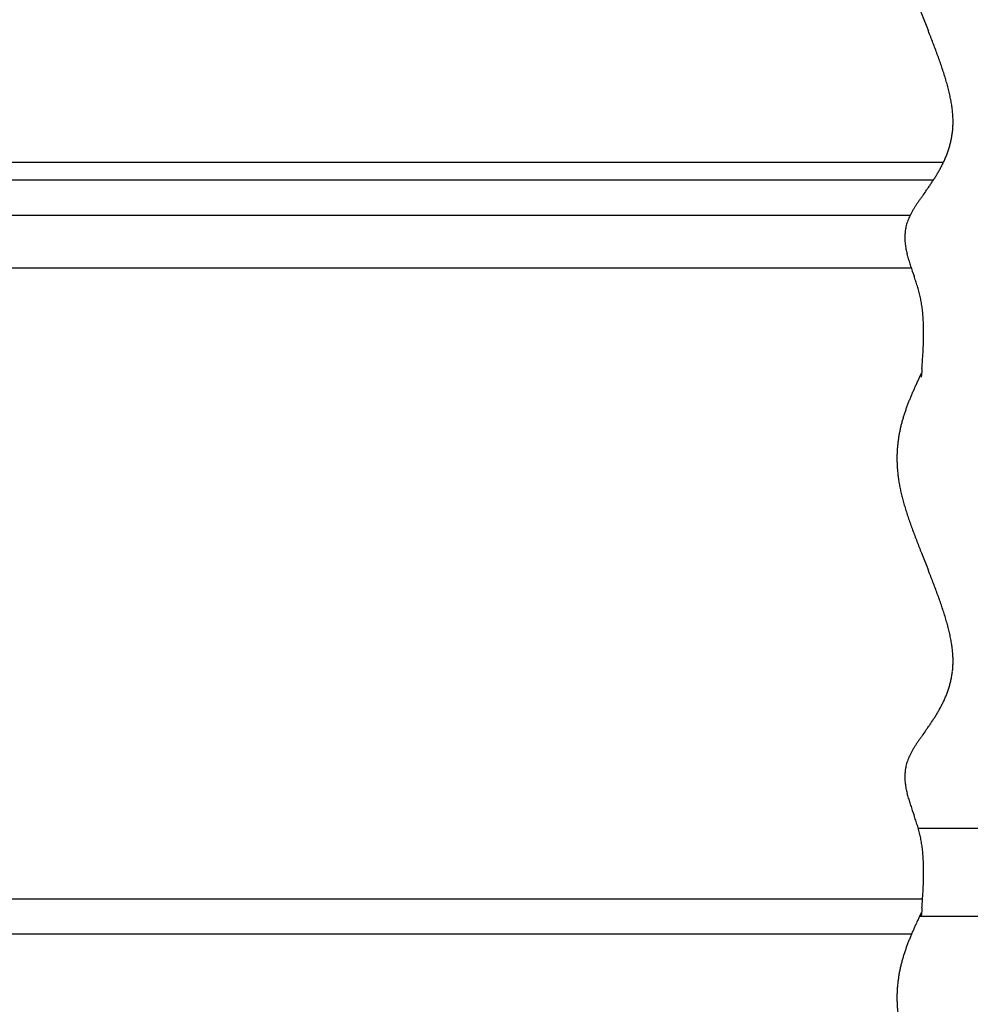
# Model space of a CAD drawing. Units: millimetres. Extents: x -5700 to 6167, y -4215 to 4215.
# Drawn here: x -2765 to -2225, y -1776 to -1217 of the extents above; entities that cross this region are included whole.
import ezdxf

# ---------------------------------------------------------------- set-up
doc = ezdxf.new("R2010")
doc.units = ezdxf.units.MM
doc.header["$LTSCALE"] = 7.5
doc.layers.add('Layer0001', color=7, linetype='Continuous')
doc.styles.add('dcStyle1', font='HG創英角ｺﾞｼｯｸUB', dxfattribs={"width": 0.8})
doc.dimstyles.new('dc_Rotated', dxfattribs={"dimtxt": 150, "dimasz": 90.000057, "dimexe": 30, "dimexo": 30, "dimgap": 30, "dimtad": 3, "dimdec": 1, "dimdsep": 46, "dimtxsty": 'dcStyle1', "dimblk1": 'OPEN30', "dimblk2": 'OPEN30', "dimsah": 1, "dimcen": 0.09, "dimclrd": 4, "dimclre": 4, "dimclrt": 2, "dimadec": 0, "dimazin": 2, "dimtfac": 1, "dimtdec": 4, "dimtmove": 0, "dimatfit": 3, "dimfxl": 1, "dimarcsym": 0})

# ---------------------------------------------------------------- blocks, each defined once
blk = doc.blocks.new('DC_GROUP_BN-1000D_A_10')
at = {"color": 3, "linetype": 'Continuous', "lineweight": 25}
for p, q in [((-2252.58, -1111.72), (-2253.48, -1113.65)), ((-2252.44, -1213.62), (-2251.13, -1216.93)), ((-2251.13, -1216.93), (-2249.81, -1220.24)), ((-2249.81, -1220.24), (-2248.5, -1223.55)), ((-2250.5, -1315.17), (-2251.65, -1316.79)), ((-2257.64, -1359.8), (-2257.15, -1361.2)), ((-2257.15, -1361.2), (-2256.66, -1362.61)), ((-2252.44, -1418.34), (-2252.58, -1419.97)), ((-2252.31, -1416.71), (-2252.44, -1418.34)), ((-2252.18, -1415.09), (-2252.31, -1416.71))]:
    blk.add_line(p, q, dxfattribs=at)
for centre, radius, start, end in [((-1962.07, -1252.14), 322.63, 155.3376, 155.7166), ((-1845.62, -1305.61), 450.78, 155.0664, 155.3375), ((-1573.98, -1431.9), 750.34, 154.90361, 155.0664), ((-2096.37, -1192.61), 175.73, 156.7962, 157.4947), ((-2067.93, -1204.8), 206.67, 156.2031, 156.7961), ((-2026.78, -1222.95), 251.65, 155.7166, 156.203), ((-2145.27, -1173.03), 123.05, 159.2031, 160.2084), ((-2132.94, -1177.72), 136.25, 158.2977, 159.2029), ((-2117.15, -1184), 153.24, 157.4949, 158.2976), ((-2163.05, -1166.8), 104.21, 161.3117, 162.5087), ((-2155.1, -1169.49), 112.6, 160.2086, 161.3114), ((-2179.08, -1162.09), 87.5, 165.1697, 166.6226), ((-2174.79, -1163.23), 91.94, 163.7966, 165.1692), ((-2169.52, -1164.76), 97.43, 162.509, 163.7961), ((-2185.24, -1160.7), 81.19, 168.1508, 169.7453), ((-2182.53, -1161.27), 83.96, 166.6232, 168.1502), ((-2189.6, -1160.01), 76.77, 173.1082, 174.8581), ((-2188.72, -1160.11), 77.65, 171.4011, 173.1075), ((-2187.28, -1160.33), 79.11, 169.746, 171.4004), ((-2189.75, -1159.99), 76.62, 176.6441, 178.4542), ((-2189.94, -1159.98), 76.43, 174.8588, 176.6433), ((-2189.04, -1160), 77.33, 178.455, 180.2815), ((-2187.83, -1160), 78.54, 180.2823, 182.1163), ((-2186.09, -1159.93), 80.28, 182.117, 183.9499), ((-2183.83, -1159.78), 82.54, 183.9505, 185.7738), ((-2181.04, -1159.49), 85.35, 185.7744, 187.5804), ((-2177.68, -1159.04), 88.74, 187.581, 189.3627), ((-2173.75, -1158.4), 92.72, 189.3631, 191.1141), ((-2169.22, -1157.5), 97.34, 191.1145, 192.8293), ((-2158.35, -1155), 108.5, 192.8443, 194.4267), ((-2139.29, -1150.1), 128.17, 194.4247, 195.8004), ((-2116.67, -1143.71), 151.68, 195.7986, 196.9898), ((-2089.46, -1135.4), 180.13, 196.9883, 198.0137), ((-2056.12, -1124.56), 215.19, 198.0125, 198.8881), ((-2014.19, -1110.22), 259.5, 198.8871, 199.6261), ((-1959.54, -1090.73), 317.52, 199.6253, 200.2386), ((-1884.63, -1063.12), 397.36, 200.238, 200.7346), ((-1774.16, -1021.31), 515.48, 200.7341, 201.1212), ((-1591.71, -950.84), 711.06, 201.12078, 201.40392), ((-1224.36, -806.85), 1105.63, 201.40363, 201.58697), ((-3198.83, -1599.06), 1021.83, 21.3606, 21.56027), ((-2884, -1475.93), 683.77, 21.06347, 21.36081), ((-2719.76, -1412.68), 507.78, 20.6656, 21.0638), ((-2617.56, -1374.13), 398.55, 20.1626, 20.666), ((-2546.97, -1348.21), 323.35, 19.5485, 20.1631), ((-2494.75, -1329.68), 267.94, 18.8162, 19.5492), ((-2454.23, -1315.87), 225.13, 17.9565, 18.817), ((-2421.67, -1305.32), 190.91, 16.9586, 17.9575), ((-2394.85, -1297.15), 162.87, 15.8098, 16.9598), ((-2372.35, -1290.78), 139.48, 14.4947, 15.8112), ((-2353.21, -1285.84), 119.72, 12.9957, 14.4963), ((-2336.8, -1282.05), 102.88, 11.2924, 12.9976), ((-2322.66, -1279.23), 88.46, 9.3612, 11.2945), ((-2310.46, -1277.22), 76.09, 7.176, 9.3636), ((-2299.93, -1275.9), 65.48, 4.7077, 7.1785), ((-2290.9, -1275.16), 56.42, 1.9254, 4.7104), ((-2286.14, -1274.98), 51.66, 358.9434, 1.8976), ((-2284.5, -1275.03), 50.01, 353.101, 356.0005), ((-2285.04, -1274.99), 50.55, 356.0025, 358.9414), ((-2286.15, -1274.69), 51.7, 344.8589, 347.5064), ((-2285.06, -1274.93), 50.58, 347.5081, 350.2603), ((-2284.51, -1275.03), 50.02, 350.2621, 353.099), ((-2290.01, -1273.53), 55.73, 339.9431, 342.331), ((-2287.79, -1274.24), 53.4, 342.3322, 344.8575), ((-2300.74, -1269.07), 67.36, 333.7112, 335.6234), ((-2296.39, -1271.04), 62.58, 335.624, 337.703), ((-2292.85, -1272.5), 58.75, 337.7038, 339.9421), ((-2312.75, -1262.88), 80.87, 330.4087, 331.971), ((-2306.1, -1266.42), 73.33, 331.9714, 333.7108), ((-2369.32, -1227.57), 147.57, 325.9966, 326.8169), ((-2347.23, -1242.02), 121.18, 326.8173, 327.8282), ((-2332.17, -1251.49), 103.39, 327.8285, 329.0264), ((-2321.17, -1258.1), 90.56, 329.0267, 330.4084), ((-2690.51, -1003.98), 538.94, 324.7307, 324.9459), ((-2476.78, -1153.94), 277.84, 324.9466, 325.3705), ((-2405.45, -1203.2), 191.16, 325.3711, 325.9962), ((-2066.39, -1449.06), 227.63, 144.9652, 145.4461), ((-1862.47, -1592.02), 476.66, 144.7322, 144.9667), ((-2206.98, -1355.01), 58.45, 148.5641, 150.2561), ((-2192.47, -1363.88), 75.46, 147.2192, 148.5668), ((-2170.99, -1377.71), 101.01, 146.1882, 147.2217), ((-2135.74, -1401.31), 143.43, 145.4443, 146.1902), ((-2234.33, -1340.84), 27.62, 157.7746, 160.9637), ((-2231.34, -1342.08), 30.86, 154.8026, 157.7379), ((-2225.29, -1344.92), 37.54, 152.3205, 154.8055), ((-2217.44, -1349.04), 46.41, 150.2531, 152.3236), ((-2235.04, -1340.54), 26.85, 170.4796, 173.5207), ((-2235.42, -1340.48), 26.48, 167.3514, 170.477), ((-2235.42, -1340.48), 26.48, 164.1695, 167.3486), ((-2235.05, -1340.58), 26.85, 160.9664, 164.1667), ((-2231.5, -1340.72), 30.4, 179.2458, 181.8794), ((-2233.11, -1340.7), 28.79, 176.4533, 179.2442), ((-2229.4, -1340.65), 32.51, 181.8806, 184.3412), ((-2234.28, -1340.62), 27.62, 173.523, 176.4513), ((-2226.74, -1340.44), 35.17, 184.3421, 186.6187), ((-2223.43, -1340.06), 38.51, 186.6192, 188.7046), ((-2219.33, -1339.43), 42.65, 188.7048, 190.5954), ((-2214.24, -1338.48), 47.83, 190.5954, 192.2901), ((-2207.87, -1337.09), 54.35, 192.29, 193.79), ((-2199.74, -1335.1), 62.73, 193.7897, 195.0977), ((-2189.08, -1332.22), 73.76, 195.0973, 196.2167), ((-2174.56, -1328), 88.89, 196.2163, 197.1511), ((-2153.6, -1321.53), 110.83, 197.1508, 197.9052), ((-2120.61, -1310.87), 145.49, 197.9048, 198.4828), ((-2060.76, -1290.87), 208.6, 198.4825, 198.8878), ((-1917.25, -1241.77), 360.27, 198.8876, 199.1233), ((-2570.26, -1471.19), 331.86, 18.8374, 19.0962), ((-2449.8, -1430.09), 204.58, 18.4163, 18.8373), ((-2396.26, -1412.26), 148.15, 17.8336, 18.4162), ((-2365.86, -1402.48), 116.22, 17.0896, 17.8336), ((-2346.19, -1396.43), 95.64, 16.1842, 17.0896), ((-2332.39, -1392.43), 81.27, 15.1173, 16.1842), ((-2322.17, -1389.67), 70.69, 13.8891, 15.1173), ((-2319.25, -1388.92), 67.67, 12.5869, 13.8717), ((-2321.94, -1389.53), 70.43, 11.3501, 12.5868), ((-2324.93, -1390.13), 73.48, 10.1621, 11.3501), ((-2328.24, -1390.72), 76.84, 9.0231, 10.162), ((-2331.89, -1391.3), 80.54, 7.9333, 9.0231), ((-2335.92, -1391.86), 84.61, 6.8928, 7.9333), ((-2340.36, -1392.4), 89.08, 5.9012, 6.8928), ((-2345.25, -1392.9), 94, 4.9583, 5.9012), ((-2350.65, -1393.37), 99.42, 4.0637, 4.9584), ((-2356.61, -1393.79), 105.39, 3.2168, 4.0637), ((-2363.22, -1394.17), 112.01, 2.417, 3.2168), ((-2370.55, -1394.48), 119.35, 1.6637, 2.417), ((-2378.73, -1394.71), 127.53, 0.9562, 1.6638), ((-2423.33, -1394.64), 172.13, 358.5703, 359.1017), ((-2387.9, -1394.87), 136.7, 0.2939, 0.9563), ((-2409.93, -1394.85), 158.73, 359.1016, 359.6759), ((-2398.22, -1394.92), 147.02, 359.6759, 0.2939), ((-2478.23, -1392.77), 227.06, 357.2279, 357.6342), ((-2456.85, -1393.65), 205.66, 357.6341, 358.0815), ((-2438.79, -1394.26), 187.6, 358.0814, 358.5704), ((-2627.23, -1383.99), 376.33, 356.0031, 356.2503), ((-2575.41, -1387.38), 324.4, 356.2503, 356.5366), ((-2535.58, -1389.79), 284.49, 356.5365, 356.8623), ((-2503.96, -1391.52), 252.83, 356.8623, 357.228), ((-2957.14, -1359.51), 707.14, 355.49239, 355.62447), ((-2798.73, -1371.63), 548.27, 355.6244, 355.7946), ((-2697.56, -1379.07), 446.83, 355.7946, 356.0031)]:
    blk.add_arc(centre, radius, start, end, dxfattribs=at)
blk = doc.blocks.new('DC_GROUP_BN-1000D_A_12')
at = {"color": 3, "linetype": 'Continuous', "lineweight": 25}
for p, q in [((-2252.58, -1417.97), (-2253.48, -1419.9)), ((-2252.44, -1519.87), (-2251.13, -1523.18)), ((-2251.13, -1523.18), (-2249.81, -1526.49)), ((-2249.81, -1526.49), (-2248.5, -1529.8)), ((-2250.5, -1621.42), (-2251.65, -1623.04)), ((-2257.64, -1666.05), (-2257.15, -1667.45)), ((-2257.15, -1667.45), (-2256.66, -1668.86)), ((-2252.18, -1721.34), (-2252.31, -1722.96)), ((-2252.44, -1724.59), (-2252.58, -1726.22)), ((-2252.31, -1722.96), (-2252.44, -1724.59))]:
    blk.add_line(p, q, dxfattribs=at)
for centre, radius, start, end in [((-1573.98, -1738.15), 750.34, 154.90361, 155.0664), ((-2026.78, -1529.2), 251.65, 155.7166, 156.203), ((-1962.07, -1558.39), 322.63, 155.3376, 155.7166), ((-1845.62, -1611.86), 450.78, 155.0664, 155.3375), ((-2096.37, -1498.86), 175.73, 156.7962, 157.4947), ((-2067.93, -1511.05), 206.67, 156.2031, 156.7961), ((-2145.27, -1479.28), 123.05, 159.2031, 160.2084), ((-2132.94, -1483.97), 136.25, 158.2977, 159.2029), ((-2117.15, -1490.25), 153.24, 157.4949, 158.2976), ((-2169.52, -1471.01), 97.43, 162.509, 163.7961), ((-2163.05, -1473.05), 104.21, 161.3117, 162.5087), ((-2155.1, -1475.74), 112.6, 160.2086, 161.3114), ((-2182.53, -1467.52), 83.96, 166.6232, 168.1502), ((-2179.08, -1468.34), 87.5, 165.1697, 166.6226), ((-2174.79, -1469.48), 91.94, 163.7966, 165.1692), ((-2187.28, -1466.58), 79.11, 169.746, 171.4004), ((-2185.24, -1466.95), 81.19, 168.1508, 169.7453), ((-2189.6, -1466.26), 76.77, 173.1082, 174.8581), ((-2188.72, -1466.36), 77.65, 171.4011, 173.1075), ((-2189.04, -1466.25), 77.33, 178.455, 180.2815), ((-2189.75, -1466.24), 76.62, 176.6441, 178.4542), ((-2189.94, -1466.23), 76.43, 174.8588, 176.6433), ((-2187.83, -1466.25), 78.54, 180.2823, 182.1163), ((-2186.09, -1466.18), 80.28, 182.117, 183.9499), ((-2183.83, -1466.03), 82.54, 183.9505, 185.7738), ((-2181.04, -1465.74), 85.35, 185.7744, 187.5804), ((-2177.68, -1465.29), 88.74, 187.581, 189.3627), ((-2173.75, -1464.65), 92.72, 189.3631, 191.1141), ((-2169.22, -1463.75), 97.34, 191.1145, 192.8293), ((-2158.35, -1461.25), 108.5, 192.8443, 194.4267), ((-2139.29, -1456.35), 128.17, 194.4247, 195.8004), ((-2116.67, -1449.96), 151.68, 195.7986, 196.9898), ((-2089.46, -1441.65), 180.13, 196.9883, 198.0137), ((-2056.12, -1430.81), 215.19, 198.0125, 198.8881), ((-2014.19, -1416.47), 259.5, 198.8871, 199.6261), ((-1959.54, -1396.98), 317.52, 199.6253, 200.2386), ((-1884.63, -1369.37), 397.36, 200.238, 200.7346), ((-1774.16, -1327.56), 515.48, 200.7341, 201.1212), ((-1591.71, -1257.09), 711.06, 201.12078, 201.40392), ((-1224.36, -1113.1), 1105.63, 201.40363, 201.58697), ((-3198.83, -1905.31), 1021.83, 21.3606, 21.56027), ((-2884, -1782.18), 683.77, 21.06347, 21.36081), ((-2719.76, -1718.93), 507.78, 20.6656, 21.0638), ((-2617.56, -1680.38), 398.55, 20.1626, 20.666), ((-2546.97, -1654.46), 323.35, 19.5485, 20.1631), ((-2494.75, -1635.93), 267.94, 18.8162, 19.5492), ((-2454.23, -1622.12), 225.13, 17.9565, 18.817), ((-2421.67, -1611.57), 190.91, 16.9586, 17.9575), ((-2394.85, -1603.4), 162.87, 15.8098, 16.9598), ((-2372.35, -1597.03), 139.48, 14.4947, 15.8112), ((-2353.21, -1592.09), 119.72, 12.9957, 14.4963), ((-2336.8, -1588.3), 102.88, 11.2924, 12.9976), ((-2322.66, -1585.48), 88.46, 9.3612, 11.2945), ((-2310.46, -1583.47), 76.09, 7.176, 9.3636), ((-2299.93, -1582.15), 65.48, 4.7077, 7.1785), ((-2290.9, -1581.41), 56.42, 1.9254, 4.7104), ((-2285.04, -1581.24), 50.55, 356.0025, 358.9414), ((-2286.14, -1581.23), 51.66, 358.9434, 1.8976), ((-2284.51, -1581.28), 50.02, 350.2621, 353.099), ((-2284.5, -1581.28), 50.01, 353.101, 356.0005), ((-2286.15, -1580.94), 51.7, 344.8589, 347.5064), ((-2285.06, -1581.18), 50.58, 347.5081, 350.2603), ((-2292.85, -1578.75), 58.75, 337.7038, 339.9421), ((-2290.01, -1579.78), 55.73, 339.9431, 342.331), ((-2287.79, -1580.49), 53.4, 342.3322, 344.8575), ((-2300.74, -1575.32), 67.36, 333.7112, 335.6234), ((-2296.39, -1577.29), 62.58, 335.624, 337.703), ((-2321.17, -1564.35), 90.56, 329.0267, 330.4084), ((-2312.75, -1569.13), 80.87, 330.4087, 331.971), ((-2306.1, -1572.67), 73.33, 331.9714, 333.7108), ((-2369.32, -1533.82), 147.57, 325.9966, 326.8169), ((-2347.23, -1548.27), 121.18, 326.8173, 327.8282), ((-2332.17, -1557.74), 103.39, 327.8285, 329.0264), ((-2690.51, -1310.23), 538.94, 324.7307, 324.9459), ((-2476.78, -1460.19), 277.84, 324.9466, 325.3705), ((-2405.45, -1509.45), 191.16, 325.3711, 325.9962), ((-2135.74, -1707.56), 143.43, 145.4443, 146.1902), ((-2066.39, -1755.31), 227.63, 144.9652, 145.4461), ((-1862.47, -1898.27), 476.66, 144.7322, 144.9667), ((-2217.44, -1655.29), 46.41, 150.2531, 152.3236), ((-2206.98, -1661.26), 58.45, 148.5641, 150.2561), ((-2192.47, -1670.13), 75.46, 147.2192, 148.5668), ((-2170.99, -1683.96), 101.01, 146.1882, 147.2217), ((-2235.05, -1646.83), 26.85, 160.9664, 164.1667), ((-2234.33, -1647.09), 27.62, 157.7746, 160.9637), ((-2231.34, -1648.33), 30.86, 154.8026, 157.7379), ((-2225.29, -1651.17), 37.54, 152.3205, 154.8055), ((-2234.28, -1646.87), 27.62, 173.523, 176.4513), ((-2235.04, -1646.79), 26.85, 170.4796, 173.5207), ((-2235.42, -1646.73), 26.48, 167.3514, 170.477), ((-2235.42, -1646.73), 26.48, 164.1695, 167.3486), ((-2231.5, -1646.97), 30.4, 179.2458, 181.8794), ((-2233.11, -1646.95), 28.79, 176.4533, 179.2442), ((-2229.4, -1646.9), 32.51, 181.8806, 184.3412), ((-2226.74, -1646.69), 35.17, 184.3421, 186.6187), ((-2223.43, -1646.31), 38.51, 186.6192, 188.7046), ((-2219.33, -1645.68), 42.65, 188.7048, 190.5954), ((-2214.24, -1644.73), 47.83, 190.5954, 192.2901), ((-2207.87, -1643.34), 54.35, 192.29, 193.79), ((-2199.74, -1641.35), 62.73, 193.7897, 195.0977), ((-2189.08, -1638.47), 73.76, 195.0973, 196.2167), ((-2174.56, -1634.25), 88.89, 196.2163, 197.1511), ((-2153.6, -1627.78), 110.83, 197.1508, 197.9052), ((-2120.61, -1617.12), 145.49, 197.9048, 198.4828), ((-2060.76, -1597.12), 208.6, 198.4825, 198.8878), ((-1917.25, -1548.02), 360.27, 198.8876, 199.1233), ((-2570.26, -1777.44), 331.86, 18.8374, 19.0962), ((-2449.8, -1736.34), 204.58, 18.4163, 18.8373), ((-2396.26, -1718.51), 148.15, 17.8336, 18.4162), ((-2365.86, -1708.73), 116.22, 17.0896, 17.8336), ((-2346.19, -1702.68), 95.64, 16.1842, 17.0896), ((-2332.39, -1698.68), 81.27, 15.1173, 16.1842), ((-2322.17, -1695.92), 70.69, 13.8891, 15.1173), ((-2319.25, -1695.17), 67.67, 12.5869, 13.8717), ((-2321.94, -1695.78), 70.43, 11.3501, 12.5868), ((-2324.93, -1696.38), 73.48, 10.1621, 11.3501), ((-2328.24, -1696.97), 76.84, 9.0231, 10.162), ((-2331.89, -1697.55), 80.54, 7.9333, 9.0231), ((-2335.92, -1698.11), 84.61, 6.8928, 7.9333), ((-2340.36, -1698.65), 89.08, 5.9012, 6.8928), ((-2345.25, -1699.15), 94, 4.9583, 5.9012), ((-2350.65, -1699.62), 99.42, 4.0637, 4.9584), ((-2356.61, -1700.04), 105.39, 3.2168, 4.0637), ((-2363.22, -1700.42), 112.01, 2.417, 3.2168), ((-2370.55, -1700.73), 119.35, 1.6637, 2.417), ((-2378.73, -1700.96), 127.53, 0.9562, 1.6638), ((-2387.9, -1701.12), 136.7, 0.2939, 0.9563), ((-2438.79, -1700.51), 187.6, 358.0814, 358.5704), ((-2423.33, -1700.89), 172.13, 358.5703, 359.1017), ((-2409.93, -1701.1), 158.73, 359.1016, 359.6759), ((-2398.22, -1701.17), 147.02, 359.6759, 0.2939), ((-2503.96, -1697.77), 252.83, 356.8623, 357.228), ((-2478.23, -1699.02), 227.06, 357.2279, 357.6342), ((-2456.85, -1699.9), 205.66, 357.6341, 358.0815), ((-2697.56, -1685.32), 446.83, 355.7946, 356.0031), ((-2627.23, -1690.24), 376.33, 356.0031, 356.2503), ((-2575.41, -1693.63), 324.4, 356.2503, 356.5366), ((-2535.58, -1696.04), 284.49, 356.5365, 356.8623), ((-2957.14, -1665.76), 707.14, 355.49239, 355.62447), ((-2798.73, -1677.88), 548.27, 355.6244, 355.7946)]:
    blk.add_arc(centre, radius, start, end, dxfattribs=at)
blk = doc.blocks.new('DC_GROUP_BN-1000D_A_14')
at = {"color": 3, "linetype": 'Continuous', "lineweight": 25}
for p, q in [((-2252.58, -1724.22), (-2253.48, -1726.15)), ((-2252.44, -1826.12), (-2251.13, -1829.43)), ((-2251.13, -1829.43), (-2249.81, -1832.74)), ((-2249.81, -1832.74), (-2248.5, -1836.05)), ((-2250.5, -1927.67), (-2251.65, -1929.29)), ((-2257.64, -1972.3), (-2257.15, -1973.7)), ((-2257.15, -1973.7), (-2256.66, -1975.11)), ((-2252.31, -2029.21), (-2252.44, -2030.84)), ((-2252.18, -2027.59), (-2252.31, -2029.21)), ((-2252.44, -2030.84), (-2252.58, -2032.47))]:
    blk.add_line(p, q, dxfattribs=at)
for centre, radius, start, end in [((-1573.98, -2044.4), 750.34, 154.90361, 155.0664), ((-2026.78, -1835.45), 251.65, 155.7166, 156.203), ((-1962.07, -1864.64), 322.63, 155.3376, 155.7166), ((-1845.62, -1918.11), 450.78, 155.0664, 155.3375), ((-2117.15, -1796.5), 153.24, 157.4949, 158.2976), ((-2096.37, -1805.11), 175.73, 156.7962, 157.4947), ((-2067.93, -1817.3), 206.67, 156.2031, 156.7961), ((-2155.1, -1781.99), 112.6, 160.2086, 161.3114), ((-2145.27, -1785.53), 123.05, 159.2031, 160.2084), ((-2132.94, -1790.22), 136.25, 158.2977, 159.2029), ((-2174.79, -1775.73), 91.94, 163.7966, 165.1692), ((-2169.52, -1777.26), 97.43, 162.509, 163.7961), ((-2163.05, -1779.3), 104.21, 161.3117, 162.5087), ((-2182.53, -1773.77), 83.96, 166.6232, 168.1502), ((-2179.08, -1774.59), 87.5, 165.1697, 166.6226), ((-2188.72, -1772.61), 77.65, 171.4011, 173.1075), ((-2187.28, -1772.83), 79.11, 169.746, 171.4004), ((-2185.24, -1773.2), 81.19, 168.1508, 169.7453), ((-2189.94, -1772.48), 76.43, 174.8588, 176.6433), ((-2189.6, -1772.51), 76.77, 173.1082, 174.8581), ((-2189.04, -1772.5), 77.33, 178.455, 180.2815), ((-2189.75, -1772.49), 76.62, 176.6441, 178.4542), ((-2187.83, -1772.5), 78.54, 180.2823, 182.1163), ((-2186.09, -1772.43), 80.28, 182.117, 183.9499), ((-2183.83, -1772.28), 82.54, 183.9505, 185.7738), ((-2181.04, -1771.99), 85.35, 185.7744, 187.5804), ((-2177.68, -1771.54), 88.74, 187.581, 189.3627), ((-2173.75, -1770.9), 92.72, 189.3631, 191.1141), ((-2169.22, -1770), 97.34, 191.1145, 192.8293), ((-2158.35, -1767.5), 108.5, 192.8443, 194.4267), ((-2139.29, -1762.6), 128.17, 194.4247, 195.8004), ((-2116.67, -1756.21), 151.68, 195.7986, 196.9898), ((-2089.46, -1747.9), 180.13, 196.9883, 198.0137), ((-2056.12, -1737.06), 215.19, 198.0125, 198.8881), ((-2014.19, -1722.72), 259.5, 198.8871, 199.6261), ((-1959.54, -1703.23), 317.52, 199.6253, 200.2386), ((-1884.63, -1675.62), 397.36, 200.238, 200.7346), ((-1774.16, -1633.81), 515.48, 200.7341, 201.1212), ((-1591.71, -1563.34), 711.06, 201.12078, 201.40392), ((-1224.36, -1419.35), 1105.63, 201.40363, 201.58697), ((-3198.83, -2211.56), 1021.83, 21.3606, 21.56027), ((-2884, -2088.43), 683.77, 21.06347, 21.36081), ((-2719.76, -2025.18), 507.78, 20.6656, 21.0638), ((-2617.56, -1986.63), 398.55, 20.1626, 20.666), ((-2546.97, -1960.71), 323.35, 19.5485, 20.1631), ((-2494.75, -1942.18), 267.94, 18.8162, 19.5492), ((-2454.23, -1928.37), 225.13, 17.9565, 18.817), ((-2421.67, -1917.82), 190.91, 16.9586, 17.9575), ((-2394.85, -1909.65), 162.87, 15.8098, 16.9598), ((-2372.35, -1903.28), 139.48, 14.4947, 15.8112), ((-2353.21, -1898.34), 119.72, 12.9957, 14.4963), ((-2336.8, -1894.55), 102.88, 11.2924, 12.9976), ((-2322.66, -1891.73), 88.46, 9.3612, 11.2945), ((-2310.46, -1889.72), 76.09, 7.176, 9.3636), ((-2299.93, -1888.4), 65.48, 4.7077, 7.1785), ((-2290.9, -1887.66), 56.42, 1.9254, 4.7104), ((-2285.04, -1887.49), 50.55, 356.0025, 358.9414), ((-2286.14, -1887.48), 51.66, 358.9434, 1.8976), ((-2284.51, -1887.53), 50.02, 350.2621, 353.099), ((-2284.5, -1887.53), 50.01, 353.101, 356.0005), ((-2287.79, -1886.74), 53.4, 342.3322, 344.8575), ((-2286.15, -1887.19), 51.7, 344.8589, 347.5064), ((-2285.06, -1887.43), 50.58, 347.5081, 350.2603), ((-2292.85, -1885), 58.75, 337.7038, 339.9421), ((-2290.01, -1886.03), 55.73, 339.9431, 342.331), ((-2306.1, -1878.92), 73.33, 331.9714, 333.7108), ((-2300.74, -1881.57), 67.36, 333.7112, 335.6234), ((-2296.39, -1883.54), 62.58, 335.624, 337.703), ((-2332.17, -1863.99), 103.39, 327.8285, 329.0264), ((-2321.17, -1870.6), 90.56, 329.0267, 330.4084), ((-2312.75, -1875.38), 80.87, 330.4087, 331.971), ((-2405.45, -1815.7), 191.16, 325.3711, 325.9962), ((-2369.32, -1840.07), 147.57, 325.9966, 326.8169), ((-2347.23, -1854.52), 121.18, 326.8173, 327.8282), ((-2690.51, -1616.48), 538.94, 324.7307, 324.9459), ((-2476.78, -1766.44), 277.84, 324.9466, 325.3705), ((-2170.99, -1990.21), 101.01, 146.1882, 147.2217), ((-2135.74, -2013.81), 143.43, 145.4443, 146.1902), ((-2066.39, -2061.56), 227.63, 144.9652, 145.4461), ((-1862.47, -2204.52), 476.66, 144.7322, 144.9667), ((-2225.29, -1957.42), 37.54, 152.3205, 154.8055), ((-2217.44, -1961.54), 46.41, 150.2531, 152.3236), ((-2206.98, -1967.51), 58.45, 148.5641, 150.2561), ((-2192.47, -1976.38), 75.46, 147.2192, 148.5668), ((-2235.42, -1952.98), 26.48, 164.1695, 167.3486), ((-2235.05, -1953.08), 26.85, 160.9664, 164.1667), ((-2234.33, -1953.34), 27.62, 157.7746, 160.9637), ((-2231.34, -1954.58), 30.86, 154.8026, 157.7379), ((-2234.28, -1953.12), 27.62, 173.523, 176.4513), ((-2235.04, -1953.04), 26.85, 170.4796, 173.5207), ((-2235.42, -1952.98), 26.48, 167.3514, 170.477), ((-2231.5, -1953.22), 30.4, 179.2458, 181.8794), ((-2233.11, -1953.2), 28.79, 176.4533, 179.2442), ((-2229.4, -1953.15), 32.51, 181.8806, 184.3412), ((-2226.74, -1952.94), 35.17, 184.3421, 186.6187), ((-2223.43, -1952.56), 38.51, 186.6192, 188.7046), ((-2219.33, -1951.93), 42.65, 188.7048, 190.5954), ((-2214.24, -1950.98), 47.83, 190.5954, 192.2901), ((-2207.87, -1949.59), 54.35, 192.29, 193.79), ((-2199.74, -1947.6), 62.73, 193.7897, 195.0977), ((-2189.08, -1944.72), 73.76, 195.0973, 196.2167), ((-2174.56, -1940.5), 88.89, 196.2163, 197.1511), ((-2153.6, -1934.03), 110.83, 197.1508, 197.9052), ((-2120.61, -1923.37), 145.49, 197.9048, 198.4828), ((-2060.76, -1903.37), 208.6, 198.4825, 198.8878), ((-1917.25, -1854.27), 360.27, 198.8876, 199.1233), ((-2570.26, -2083.69), 331.86, 18.8374, 19.0962), ((-2449.8, -2042.59), 204.58, 18.4163, 18.8373), ((-2396.26, -2024.76), 148.15, 17.8336, 18.4162), ((-2365.86, -2014.98), 116.22, 17.0896, 17.8336), ((-2346.19, -2008.93), 95.64, 16.1842, 17.0896), ((-2332.39, -2004.93), 81.27, 15.1173, 16.1842), ((-2322.17, -2002.17), 70.69, 13.8891, 15.1173), ((-2319.25, -2001.42), 67.67, 12.5869, 13.8717), ((-2321.94, -2002.03), 70.43, 11.3501, 12.5868), ((-2324.93, -2002.63), 73.48, 10.1621, 11.3501), ((-2328.24, -2003.22), 76.84, 9.0231, 10.162), ((-2331.89, -2003.8), 80.54, 7.9333, 9.0231), ((-2335.92, -2004.36), 84.61, 6.8928, 7.9333), ((-2340.36, -2004.9), 89.08, 5.9012, 6.8928), ((-2345.25, -2005.4), 94, 4.9583, 5.9012), ((-2350.65, -2005.87), 99.42, 4.0637, 4.9584), ((-2356.61, -2006.29), 105.39, 3.2168, 4.0637), ((-2363.22, -2006.67), 112.01, 2.417, 3.2168), ((-2370.55, -2006.98), 119.35, 1.6637, 2.417), ((-2378.73, -2007.21), 127.53, 0.9562, 1.6638), ((-2387.9, -2007.37), 136.7, 0.2939, 0.9563), ((-2398.22, -2007.42), 147.02, 359.6759, 0.2939), ((-2438.79, -2006.76), 187.6, 358.0814, 358.5704), ((-2423.33, -2007.14), 172.13, 358.5703, 359.1017), ((-2409.93, -2007.35), 158.73, 359.1016, 359.6759), ((-2535.58, -2002.29), 284.49, 356.5365, 356.8623), ((-2503.96, -2004.02), 252.83, 356.8623, 357.228), ((-2478.23, -2005.27), 227.06, 357.2279, 357.6342), ((-2456.85, -2006.15), 205.66, 357.6341, 358.0815), ((-2697.56, -1991.57), 446.83, 355.7946, 356.0031), ((-2627.23, -1996.49), 376.33, 356.0031, 356.2503), ((-2575.41, -1999.88), 324.4, 356.2503, 356.5366), ((-2957.14, -1972.01), 707.14, 355.49239, 355.62447), ((-2798.73, -1984.13), 548.27, 355.6244, 355.7946)]:
    blk.add_arc(centre, radius, start, end, dxfattribs=at)
blk = doc.blocks.new('_OPEN30')
at = {"color": 0, "linetype": 'ByBlock', "lineweight": -2}
for p, q in [((-1, 0.267949), (0, 0)), ((0, 0), (-1, -0.267949)), ((0, 0), (-1, 0))]:
    blk.add_line(p, q, dxfattribs=at)
blk = doc.blocks.new('*D76')
at = {"layer": 'Layer0001', "color": 4, "linetype": 'Continuous', "lineweight": 25}
for p, q in [((-1569.35, -595.02), (-955.47, -1088.8)), ((-978.85, -1069.99), (-2828.85, -3369.99)), ((-3419.35, -2895.02), (-2805.47, -3388.8))]:
    blk.add_line(p, q, dxfattribs=at)
at = {"layer": 'Layer0001', "color": 4, "xscale": 90.00008422845858, "yscale": 89.99968104670928}
for p, rotation in [((-978.85, -1069.99), 51.18861596324157), ((-2828.85, -3369.99), 231.1886159632416)]:
    blk.add_blockref('_OPEN30', p, dxfattribs=dict(at, rotation=rotation))
at = {"layer": 'Layer0001', "color": 2, "insert": (-1803.38, -2047.22), "char_height": 150, "width": 1087.5, "attachment_point": 8, "rotation": 51.1886, "style": 'dcStyle1'}
blk.add_mtext('\\T1.00;2951.7', dxfattribs=at)

msp = doc.modelspace()

# ---------------------------------------------------------------- linework, layer by layer
at = {"color": 4, "linetype": 'Continuous', "lineweight": 25}
for p, q in [((-2240.35, -1298.22), (-2940.35, -1298.22)), ((-2245.82, -1308.22), (-2945.82, -1308.22)), ((-2258.91, -1328.22), (-2958.91, -1328.22)), ((-2258.6, -1358.22), (-2958.12, -1358.22)), ((-2951.8, -1716.22), (-2338.3, -1716.22)), ((-2951.71, -1716.22), (-2251.71, -1716.22)), ((-2958.03, -1736.22), (-2338.3, -1736.22)), ((-2957.88, -1736.22), (-2258.03, -1736.22))]:
    msp.add_line(p, q, dxfattribs=at)
at = {"color": 3, "linetype": 'Continuous', "lineweight": 25}
for p, q in [((-2254.28, -1676.22), (-1943.8, -1676.22)), ((-2253.51, -1726.22), (-1923.7, -1726.22))]:
    msp.add_line(p, q, dxfattribs=at)

# ---------------------------------------------------------------- block references
at = {"linetype": 'Continuous'}
for name in ['DC_GROUP_BN-1000D_A_10', 'DC_GROUP_BN-1000D_A_12', 'DC_GROUP_BN-1000D_A_14']:
    msp.add_blockref(name, (0, 0), dxfattribs=at)

# ---------------------------------------------------------------- dimensions: what is measured, and where the dimension line sits
at = {"layer": 'Layer0001', "linetype": 'Continuous', "lineweight": 13}
dim = msp.add_linear_dim(base=(-2828.85, -3369.99), p1=(-1592.73, -576.22), p2=(-3442.73, -2876.22), angle=51.1886, dimstyle='dc_Rotated', override={"dimtxt": 150, "dimasz": 90.000057, "dimexe": 30, "dimexo": 30, "dimgap": 30, "dimtad": 3, "dimtih": 0, "dimtoh": 0, "dimdec": 1, "dimzin": 8, "dimtxsty": 'dcStyle1', "dimblk1": 'OPEN30', "dimblk2": 'OPEN30', "dimsah": 1, "dimclrd": 4, "dimclre": 4, "dimclrt": 2, "dimazin": 2, "dimtofl": 1, "dimtolj": 0, "dimtzin": 8, "dimarcsym": 1}, dxfattribs=at)
dim.commit()
dim.dimension.update_dxf_attribs({"geometry": '*D76', "text_midpoint": (-1780, -2066.03), "dimtype": 160})

doc.saveas('drawing.dxf')
